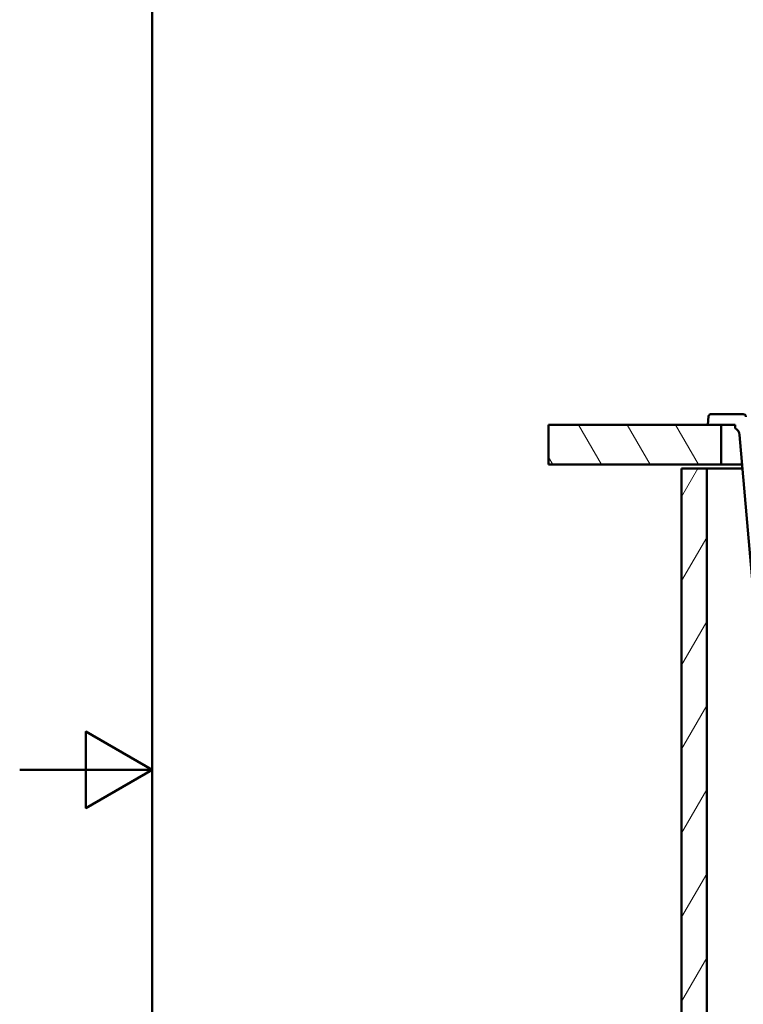
# Model space of a CAD drawing. Units: millimetres. Extents: x 0 to 2100, y 0 to 4103.
# Drawn here: x 0 to 546, y 1308 to 2052 of the extents above; entities that cross this region are included whole.
import ezdxf

# ---------------------------------------------------------------- set-up
doc = ezdxf.new("R2010")
doc.units = ezdxf.units.MM
doc.header["$LTSCALE"] = 10
for name, color, linetype, lineweight in [('Hatch', 7, 'Continuous', 9), ('Sketch Geometry(ISO)', 7, 'Continuous', 50), ('Visible Edges(ISO)', 7, 'Continuous', 50), ('Visible Tangent Edges(ISO)', 7, 'Continuous', 25)]:
    doc.layers.add(name, color=color, linetype=linetype, lineweight=lineweight)

# ---------------------------------------------------------------- blocks, each defined once
blk = doc.blocks.new('Borders Default Border')
at = {"layer": 'Sketch Geometry(ISO)', "flags": 128}
for points in [[(10, 10), (10, 287), (200, 287), (200, 10), (10, 10)], [(0, 148.5), (10, 148.5), (5, 151.387), (5, 145.613), (10, 148.5)]]:
    blk.add_lwpolyline(points, dxfattribs=at)

msp = doc.modelspace()

# ---------------------------------------------------------------- hatches: boundary and pattern name
at = {"layer": 'Hatch'}
h = msp.add_hatch(dxfattribs=at)
h.set_pattern_fill('ANSI31', color=256, scale=254, angle=75, style=0)
h.set_pattern_definition([(120, (0, 0), (-27.4963, -15.875), [])])
h.paths.add_polyline_path([(529.81, 1715.55), (529.81, 1745.55), (519.81, 1745.55), (399.43, 1745.55), (399.43, 1715.55)])
h = msp.add_hatch(dxfattribs=at)
h.set_pattern_fill('ANSI31', color=256, scale=254, angle=15, style=0)
h.set_pattern_definition([(60, (0, 0), (-27.4963, 15.875), [])])
h.paths.add_polyline_path([(518.81, 1712.55), (499.81, 1712.55), (499.81, 950.55), (1099.81, 950.55), (1099.81, 1712.55), (1080.81, 1712.55), (1080.81, 969.55), (518.81, 969.55)])

# ---------------------------------------------------------------- linework, layer by layer
at = {"layer": 'Visible Edges(ISO)'}
for p, q in [((520.27, 1752.15), (519.81, 1745.55)), ((546.48, 1753.55), (521.77, 1753.55)), ((529.81, 1745.55), (399.43, 1745.55)), ((399.43, 1745.55), (399.43, 1715.55)), ((519.81, 1745.55), (540.31, 1745.55)), ((529.81, 1715.55), (529.81, 1745.55)), ((540.31, 1745.55), (540.31, 1742.94)), ((543.64, 1738.07), (561.01, 1539.52)), ((399.43, 1715.55), (529.81, 1715.55)), ((518.81, 1712.55), (499.81, 1712.55)), ((499.81, 1712.55), (499.81, 950.55)), ((518.81, 969.55), (518.81, 1712.55)), ((518.81, 1712.55), (545.88, 1712.55)), ((544.81, 1715.55), (529.81, 1715.55)), ((545.61, 1715.55), (544.81, 1715.55))]:
    msp.add_line(p, q, dxfattribs=at)
for centre, radius, start, end in [((521.77, 1752.05), 1.5, 90, 176), ((546.48, 1751.55), 2, 5, 90), ((537.67, 1737.55), 6, 5, 63.83365)]:
    msp.add_arc(centre, radius, start, end, dxfattribs=at)
at = {"layer": 'Visible Tangent Edges(ISO)'}
msp.add_line((544.81, 1724.71), (544.81, 1715.55), dxfattribs=at)

# ---------------------------------------------------------------- block references
at = {"xscale": 10, "yscale": 10, "zscale": 10}
msp.add_blockref('Borders Default Border', (0, 0), dxfattribs=at)

doc.saveas('drawing.dxf')
